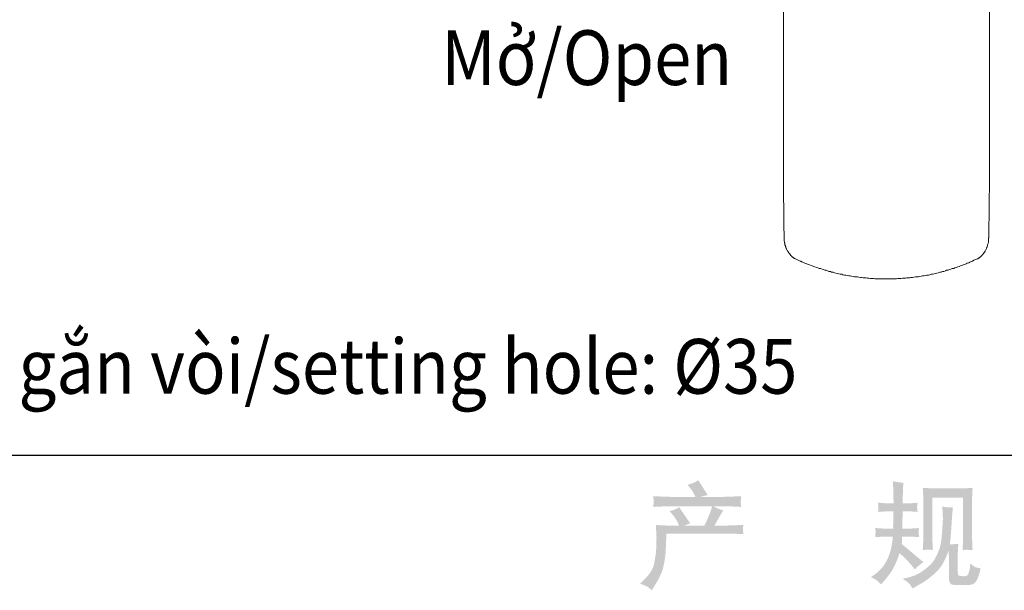
# Model space of a CAD drawing. Units: inches. Extents: x 6.9 to 86.6, y 222 to 280.3.
# Drawn here: x 17.6 to 35.6, y 222 to 232.4 of the extents above; entities that cross this region are included whole.
import ezdxf

# ---------------------------------------------------------------- set-up
doc = ezdxf.new("R2010")
doc.units = ezdxf.units.IN
doc.header["$MEASUREMENT"] = 0
doc.layers.add('图层 1', color=7, linetype='Continuous')
doc.styles.get("Standard").update_dxf_attribs({"font": 'arial.ttf'})

msp = doc.modelspace()

# ---------------------------------------------------------------- hatches: boundary and pattern name
at = {"layer": '图层 1'}
h = msp.add_hatch(color=256, dxfattribs=at)
h.dxf.hatch_style = 2
edge = h.paths.add_edge_path()
edge.add_spline(control_points=[(28.971, 222.117), (28.971, 222.117), (29.043, 222.187), (29.043, 222.187), (29.151, 222.292), (29.213, 222.393), (29.231, 222.489), (29.249, 222.586), (29.26, 222.659), (29.264, 222.708), (29.268, 222.758), (29.27, 222.806), (29.269, 222.851), (29.268, 222.896), (29.269, 222.927), (29.271, 222.943), (29.273, 222.959), (29.274, 222.97), (29.274, 222.975), (29.274, 222.975), (29.272, 222.987), (29.272, 222.987), (29.272, 222.987), (29.262, 223.191), (29.262, 223.191), (29.376, 223.184), (29.445, 223.181), (29.469, 223.181), (29.469, 223.181), (29.684, 223.181), (29.684, 223.181), (29.684, 223.181), (29.661, 223.237), (29.661, 223.237), (29.643, 223.28), (29.611, 223.328), (29.564, 223.384), (29.564, 223.384), (29.512, 223.444), (29.512, 223.444), (29.579, 223.46), (29.637, 223.484), (29.688, 223.516), (29.688, 223.516), (29.89, 223.222), (29.89, 223.222), (29.853, 223.21), (29.819, 223.196), (29.787, 223.181), (29.787, 223.181), (30.151, 223.181), (30.151, 223.181), (30.21, 223.305), (30.248, 223.393), (30.265, 223.446), (30.265, 223.446), (30.292, 223.534), (30.292, 223.534), (30.292, 223.534), (29.597, 223.534), (29.597, 223.534), (29.469, 223.534), (29.341, 223.53), (29.214, 223.521), (29.217, 223.549), (29.219, 223.57), (29.219, 223.585), (29.22, 223.6), (29.221, 223.612), (29.221, 223.623), (29.222, 223.633), (29.22, 223.665), (29.214, 223.719), (29.375, 223.71), (29.502, 223.705), (29.597, 223.705), (29.597, 223.705), (29.986, 223.705), (29.986, 223.705), (29.986, 223.705), (29.965, 223.75), (29.965, 223.75), (29.948, 223.785), (29.922, 223.825), (29.886, 223.87), (29.886, 223.87), (29.841, 223.926), (29.841, 223.926), (29.918, 223.945), (29.984, 223.973), (30.037, 224.011), (30.037, 224.011), (30.209, 223.74), (30.209, 223.74), (30.168, 223.73), (30.125, 223.718), (30.081, 223.705), (30.081, 223.705), (30.436, 223.705), (30.436, 223.705), (30.53, 223.705), (30.659, 223.71), (30.823, 223.719), (30.82, 223.692), (30.818, 223.67), (30.817, 223.655), (30.816, 223.639), (30.816, 223.625), (30.815, 223.613), (30.815, 223.6), (30.815, 223.592), (30.816, 223.588), (30.816, 223.588), (30.823, 223.521), (30.823, 223.521), (30.696, 223.53), (30.568, 223.534), (30.44, 223.534), (30.44, 223.534), (30.312, 223.534), (30.312, 223.534), (30.352, 223.508), (30.413, 223.481), (30.494, 223.457), (30.494, 223.457), (30.436, 223.361), (30.436, 223.361), (30.431, 223.353), (30.397, 223.293), (30.335, 223.181), (30.335, 223.181), (30.502, 223.181), (30.502, 223.181), (30.573, 223.181), (30.693, 223.185), (30.864, 223.193), (30.86, 223.169), (30.857, 223.151), (30.856, 223.138), (30.854, 223.125), (30.854, 223.116), (30.854, 223.108), (30.855, 223.101), (30.859, 223.072), (30.864, 223.023), (30.744, 223.031), (30.624, 223.035), (30.502, 223.035), (30.502, 223.035), (29.456, 223.035), (29.456, 223.035), (29.452, 222.973), (29.449, 222.911), (29.447, 222.848), (29.445, 222.786), (29.443, 222.737), (29.441, 222.704), (29.439, 222.671), (29.434, 222.628), (29.426, 222.574), (29.419, 222.52), (29.406, 222.458), (29.388, 222.386), (29.37, 222.314), (29.318, 222.208), (29.231, 222.068), (29.231, 222.068), (29.188, 221.997), (29.188, 221.997), (29.164, 222.019), (29.141, 222.039), (29.118, 222.055), (29.096, 222.072), (29.046, 222.092), (28.971, 222.117)], knot_values=[0, 0, 0, 0, 0.352778, 0.352778, 0.352778, 0.705556, 0.705556, 0.705556, 1.058333, 1.058333, 1.058333, 1.411111, 1.411111, 1.411111, 1.763889, 1.763889, 1.763889, 2.116667, 2.116667, 2.116667, 2.469444, 2.469444, 2.469444, 2.822222, 2.822222, 2.822222, 3.175, 3.175, 3.175, 3.527778, 3.527778, 3.527778, 3.880556, 3.880556, 3.880556, 4.233333, 4.233333, 4.233333, 4.586111, 4.586111, 4.586111, 4.938889, 4.938889, 4.938889, 5.291667, 5.291667, 5.291667, 5.644444, 5.644444, 5.644444, 5.997222, 5.997222, 5.997222, 6.35, 6.35, 6.35, 6.702778, 6.702778, 6.702778, 7.055556, 7.055556, 7.055556, 7.408333, 7.408333, 7.408333, 7.761111, 7.761111, 7.761111, 8.113889, 8.113889, 8.113889, 8.466667, 8.466667, 8.466667, 8.819444, 8.819444, 8.819444, 9.172222, 9.172222, 9.172222, 9.525, 9.525, 9.525, 9.877778, 9.877778, 9.877778, 10.230556, 10.230556, 10.230556, 10.583333, 10.583333, 10.583333, 10.936111, 10.936111, 10.936111, 11.288889, 11.288889, 11.288889, 11.641667, 11.641667, 11.641667, 11.994444, 11.994444, 11.994444, 12.347222, 12.347222, 12.347222, 12.7, 12.7, 12.7, 13.052778, 13.052778, 13.052778, 13.405556, 13.405556, 13.405556, 13.758333, 13.758333, 13.758333, 14.111111, 14.111111, 14.111111, 14.463889, 14.463889, 14.463889, 14.816667, 14.816667, 14.816667, 15.169444, 15.169444, 15.169444, 15.522222, 15.522222, 15.522222, 15.875, 15.875, 15.875, 16.227778, 16.227778, 16.227778, 16.580556, 16.580556, 16.580556, 16.933333, 16.933333, 16.933333, 17.286111, 17.286111, 17.286111, 17.638889, 17.638889, 17.638889, 17.991667, 17.991667, 17.991667, 18.344444, 18.344444, 18.344444, 18.697222, 18.697222, 18.697222, 19.05, 19.05, 19.05, 19.402778, 19.402778, 19.402778, 19.755556, 19.755556, 19.755556, 20.108333, 20.108333, 20.108333, 20.461111, 20.461111, 20.461111, 20.461111], degree=3, periodic=0)
edge.add_line((28.971, 222.117), (28.971, 222.117))
h = msp.add_hatch(color=256, dxfattribs=at)
h.dxf.hatch_style = 2
edge = h.paths.add_edge_path()
edge.add_spline(control_points=[(33.196, 222.237), (33.196, 222.237), (33.254, 222.278), (33.254, 222.278), (33.356, 222.35), (33.429, 222.431), (33.476, 222.52), (33.521, 222.61), (33.552, 222.693), (33.568, 222.77), (33.583, 222.846), (33.591, 222.896), (33.593, 222.919), (33.593, 222.919), (33.595, 222.979), (33.595, 222.979), (33.595, 222.979), (33.506, 222.979), (33.506, 222.979), (33.437, 222.979), (33.36, 222.975), (33.276, 222.969), (33.278, 222.992), (33.279, 223.013), (33.28, 223.033), (33.282, 223.054), (33.283, 223.068), (33.283, 223.077), (33.283, 223.077), (33.276, 223.136), (33.276, 223.136), (33.359, 223.129), (33.433, 223.125), (33.498, 223.125), (33.498, 223.125), (33.605, 223.125), (33.605, 223.125), (33.604, 223.149), (33.603, 223.173), (33.604, 223.199), (33.604, 223.224), (33.606, 223.27), (33.607, 223.335), (33.607, 223.335), (33.609, 223.442), (33.609, 223.442), (33.609, 223.442), (33.526, 223.442), (33.526, 223.442), (33.52, 223.442), (33.453, 223.439), (33.328, 223.431), (33.331, 223.455), (33.333, 223.472), (33.334, 223.485), (33.336, 223.497), (33.336, 223.507), (33.335, 223.515), (33.334, 223.521), (33.332, 223.549), (33.328, 223.599), (33.398, 223.592), (33.462, 223.588), (33.518, 223.588), (33.518, 223.588), (33.611, 223.588), (33.611, 223.588), (33.611, 223.625), (33.61, 223.65), (33.61, 223.663), (33.609, 223.675), (33.609, 223.708), (33.607, 223.762), (33.606, 223.816), (33.605, 223.852), (33.605, 223.871), (33.605, 223.871), (33.597, 223.991), (33.597, 223.991), (33.663, 223.976), (33.727, 223.967), (33.791, 223.964), (33.791, 223.964), (33.783, 223.832), (33.783, 223.832), (33.781, 223.824), (33.781, 223.795), (33.781, 223.745), (33.781, 223.745), (33.779, 223.665), (33.779, 223.665), (33.779, 223.665), (33.779, 223.59), (33.779, 223.59), (33.779, 223.59), (33.872, 223.588), (33.872, 223.588), (33.913, 223.587), (33.973, 223.59), (34.051, 223.599), (34.048, 223.574), (34.045, 223.557), (34.043, 223.544), (34.042, 223.532), (34.041, 223.521), (34.042, 223.511), (34.043, 223.502), (34.046, 223.476), (34.051, 223.431), (33.952, 223.439), (33.893, 223.442), (33.874, 223.442), (33.874, 223.442), (33.777, 223.442), (33.777, 223.442), (33.775, 223.393), (33.775, 223.357), (33.775, 223.335), (33.775, 223.335), (33.771, 223.207), (33.771, 223.207), (33.771, 223.207), (33.771, 223.125), (33.771, 223.125), (33.771, 223.125), (33.88, 223.125), (33.88, 223.125), (33.938, 223.125), (34.004, 223.129), (34.079, 223.136), (34.074, 223.112), (34.071, 223.097), (34.071, 223.091), (34.07, 223.085), (34.071, 223.071), (34.072, 223.05), (34.072, 223.05), (34.072, 223.023), (34.072, 223.023), (34.072, 223.023), (34.079, 222.969), (34.079, 222.969), (34.004, 222.975), (33.939, 222.979), (33.884, 222.979), (33.884, 222.979), (33.768, 222.979), (33.768, 222.979), (33.767, 222.957), (33.766, 222.936), (33.765, 222.914), (33.764, 222.893), (33.764, 222.881), (33.764, 222.878), (33.764, 222.878), (33.76, 222.845), (33.76, 222.845), (33.76, 222.845), (34.157, 222.512), (34.157, 222.512), (34.092, 222.469), (34.04, 222.424), (34.002, 222.376), (34.002, 222.376), (33.971, 222.415), (33.971, 222.415), (33.932, 222.463), (33.899, 222.502), (33.873, 222.532), (33.845, 222.562), (33.795, 222.61), (33.721, 222.677), (33.699, 222.607), (33.668, 222.531), (33.631, 222.449), (33.593, 222.367), (33.524, 222.267), (33.423, 222.15), (33.423, 222.15), (33.384, 222.105), (33.384, 222.105), (33.345, 222.142), (33.317, 222.167), (33.3, 222.181), (33.283, 222.195), (33.248, 222.214), (33.196, 222.237)], knot_values=[0, 0, 0, 0, 0.352778, 0.352778, 0.352778, 0.705556, 0.705556, 0.705556, 1.058333, 1.058333, 1.058333, 1.411111, 1.411111, 1.411111, 1.763889, 1.763889, 1.763889, 2.116667, 2.116667, 2.116667, 2.469444, 2.469444, 2.469444, 2.822222, 2.822222, 2.822222, 3.175, 3.175, 3.175, 3.527778, 3.527778, 3.527778, 3.880556, 3.880556, 3.880556, 4.233333, 4.233333, 4.233333, 4.586111, 4.586111, 4.586111, 4.938889, 4.938889, 4.938889, 5.291667, 5.291667, 5.291667, 5.644444, 5.644444, 5.644444, 5.997222, 5.997222, 5.997222, 6.35, 6.35, 6.35, 6.702778, 6.702778, 6.702778, 7.055556, 7.055556, 7.055556, 7.408333, 7.408333, 7.408333, 7.761111, 7.761111, 7.761111, 8.113889, 8.113889, 8.113889, 8.466667, 8.466667, 8.466667, 8.819444, 8.819444, 8.819444, 9.172222, 9.172222, 9.172222, 9.525, 9.525, 9.525, 9.877778, 9.877778, 9.877778, 10.230556, 10.230556, 10.230556, 10.583333, 10.583333, 10.583333, 10.936111, 10.936111, 10.936111, 11.288889, 11.288889, 11.288889, 11.641667, 11.641667, 11.641667, 11.994444, 11.994444, 11.994444, 12.347222, 12.347222, 12.347222, 12.7, 12.7, 12.7, 13.052778, 13.052778, 13.052778, 13.405556, 13.405556, 13.405556, 13.758333, 13.758333, 13.758333, 14.111111, 14.111111, 14.111111, 14.463889, 14.463889, 14.463889, 14.816667, 14.816667, 14.816667, 15.169444, 15.169444, 15.169444, 15.522222, 15.522222, 15.522222, 15.875, 15.875, 15.875, 16.227778, 16.227778, 16.227778, 16.580556, 16.580556, 16.580556, 16.933333, 16.933333, 16.933333, 17.286111, 17.286111, 17.286111, 17.638889, 17.638889, 17.638889, 17.991667, 17.991667, 17.991667, 18.344444, 18.344444, 18.344444, 18.697222, 18.697222, 18.697222, 19.05, 19.05, 19.05, 19.402778, 19.402778, 19.402778, 19.755556, 19.755556, 19.755556, 20.108333, 20.108333, 20.108333, 20.461111, 20.461111, 20.461111, 20.813889, 20.813889, 20.813889, 21.166667, 21.166667, 21.166667, 21.519444, 21.519444, 21.519444, 21.872222, 21.872222, 21.872222, 21.872222], degree=3, periodic=0)
edge.add_line((33.196, 222.237), (33.196, 222.237))
edge = h.paths.add_edge_path()
edge.add_spline(control_points=[(33.777, 222.207), (33.777, 222.207), (33.874, 222.23), (33.874, 222.23), (33.986, 222.255), (34.087, 222.304), (34.178, 222.374), (34.269, 222.444), (34.329, 222.505), (34.358, 222.555), (34.387, 222.606), (34.409, 222.649), (34.424, 222.686), (34.439, 222.722), (34.451, 222.755), (34.46, 222.786), (34.469, 222.816), (34.476, 222.852), (34.482, 222.894), (34.488, 222.936), (34.492, 222.985), (34.497, 223.04), (34.497, 223.04), (34.507, 223.187), (34.507, 223.187), (34.512, 223.258), (34.515, 223.309), (34.513, 223.337), (34.513, 223.337), (34.503, 223.53), (34.503, 223.53), (34.559, 223.516), (34.624, 223.51), (34.697, 223.511), (34.697, 223.511), (34.682, 223.352), (34.682, 223.352), (34.68, 223.323), (34.676, 223.258), (34.669, 223.156), (34.662, 223.054), (34.657, 222.988), (34.655, 222.959), (34.655, 222.959), (34.64, 222.839), (34.64, 222.839), (34.668, 222.838), (34.72, 222.84), (34.798, 222.845), (34.792, 222.79), (34.789, 222.748), (34.788, 222.719), (34.787, 222.689), (34.787, 222.655), (34.787, 222.618), (34.787, 222.618), (34.787, 222.327), (34.787, 222.327), (34.787, 222.324), (34.788, 222.315), (34.79, 222.299), (34.792, 222.285), (34.795, 222.275), (34.799, 222.27), (34.802, 222.265), (34.818, 222.261), (34.845, 222.258), (34.873, 222.254), (34.896, 222.254), (34.913, 222.256), (34.94, 222.259), (34.957, 222.265), (34.966, 222.275), (34.975, 222.285), (34.984, 222.306), (34.993, 222.339), (35.002, 222.372), (35.007, 222.393), (35.008, 222.403), (35.008, 222.403), (35.017, 222.494), (35.017, 222.494), (35.046, 222.462), (35.072, 222.44), (35.096, 222.427), (35.12, 222.414), (35.157, 222.405), (35.205, 222.399), (35.193, 222.343), (35.177, 222.287), (35.157, 222.234), (35.138, 222.18), (35.113, 222.143), (35.084, 222.121), (35.054, 222.1), (34.997, 222.09), (34.911, 222.091), (34.81, 222.091), (34.736, 222.094), (34.692, 222.099), (34.647, 222.103), (34.625, 222.147), (34.625, 222.23), (34.625, 222.23), (34.625, 222.527), (34.625, 222.527), (34.625, 222.57), (34.624, 222.602), (34.623, 222.622), (34.623, 222.622), (34.616, 222.726), (34.616, 222.726), (34.608, 222.696), (34.601, 222.674), (34.594, 222.657), (34.588, 222.639), (34.567, 222.594), (34.532, 222.52), (34.496, 222.447), (34.441, 222.376), (34.369, 222.309), (34.297, 222.243), (34.219, 222.183), (34.135, 222.132), (34.135, 222.132), (34.042, 222.079), (34.042, 222.079), (34.042, 222.079), (33.959, 222.029), (33.959, 222.029), (33.936, 222.07), (33.912, 222.103), (33.888, 222.128), (33.863, 222.152), (33.827, 222.178), (33.777, 222.207)], knot_values=[0, 0, 0, 0, 0.352778, 0.352778, 0.352778, 0.705556, 0.705556, 0.705556, 1.058333, 1.058333, 1.058333, 1.411111, 1.411111, 1.411111, 1.763889, 1.763889, 1.763889, 2.116667, 2.116667, 2.116667, 2.469444, 2.469444, 2.469444, 2.822222, 2.822222, 2.822222, 3.175, 3.175, 3.175, 3.527778, 3.527778, 3.527778, 3.880556, 3.880556, 3.880556, 4.233333, 4.233333, 4.233333, 4.586111, 4.586111, 4.586111, 4.938889, 4.938889, 4.938889, 5.291667, 5.291667, 5.291667, 5.644444, 5.644444, 5.644444, 5.997222, 5.997222, 5.997222, 6.35, 6.35, 6.35, 6.702778, 6.702778, 6.702778, 7.055556, 7.055556, 7.055556, 7.408333, 7.408333, 7.408333, 7.761111, 7.761111, 7.761111, 8.113889, 8.113889, 8.113889, 8.466667, 8.466667, 8.466667, 8.819444, 8.819444, 8.819444, 9.172222, 9.172222, 9.172222, 9.525, 9.525, 9.525, 9.877778, 9.877778, 9.877778, 10.230556, 10.230556, 10.230556, 10.583333, 10.583333, 10.583333, 10.936111, 10.936111, 10.936111, 11.288889, 11.288889, 11.288889, 11.641667, 11.641667, 11.641667, 11.994444, 11.994444, 11.994444, 12.347222, 12.347222, 12.347222, 12.7, 12.7, 12.7, 13.052778, 13.052778, 13.052778, 13.405556, 13.405556, 13.405556, 13.758333, 13.758333, 13.758333, 14.111111, 14.111111, 14.111111, 14.463889, 14.463889, 14.463889, 14.816667, 14.816667, 14.816667, 15.169444, 15.169444, 15.169444, 15.522222, 15.522222, 15.522222, 15.875, 15.875, 15.875, 15.875], degree=3, periodic=0)
edge.add_line((33.777, 222.207), (33.777, 222.207))
edge = h.paths.add_edge_path()
edge.add_spline(control_points=[(34.146, 222.733), (34.15, 222.801), (34.153, 222.853), (34.154, 222.89), (34.155, 222.927), (34.156, 222.97), (34.156, 223.016), (34.156, 223.016), (34.156, 223.578), (34.156, 223.578), (34.156, 223.653), (34.155, 223.701), (34.154, 223.723), (34.154, 223.723), (34.146, 223.871), (34.146, 223.871), (34.231, 223.865), (34.309, 223.861), (34.382, 223.861), (34.382, 223.861), (34.854, 223.861), (34.854, 223.861), (34.913, 223.861), (34.982, 223.865), (35.057, 223.871), (35.054, 223.802), (35.051, 223.742), (35.049, 223.692), (35.047, 223.643), (35.047, 223.603), (35.047, 223.574), (35.047, 223.574), (35.047, 223.037), (35.047, 223.037), (35.047, 223.008), (35.048, 222.958), (35.05, 222.888), (35.05, 222.888), (35.057, 222.731), (35.057, 222.731), (35.003, 222.735), (34.971, 222.738), (34.961, 222.739), (34.951, 222.739), (34.922, 222.737), (34.874, 222.731), (34.878, 222.8), (34.88, 222.854), (34.882, 222.892), (34.883, 222.93), (34.884, 222.977), (34.884, 223.035), (34.884, 223.035), (34.884, 223.69), (34.884, 223.69), (34.884, 223.69), (34.319, 223.69), (34.319, 223.69), (34.319, 223.69), (34.319, 223.025), (34.319, 223.025), (34.319, 223.005), (34.32, 222.96), (34.323, 222.888), (34.323, 222.888), (34.329, 222.733), (34.329, 222.733), (34.277, 222.741), (34.216, 222.741), (34.146, 222.733)], knot_values=[0, 0, 0, 0, 0.352778, 0.352778, 0.352778, 0.705556, 0.705556, 0.705556, 1.058333, 1.058333, 1.058333, 1.411111, 1.411111, 1.411111, 1.763889, 1.763889, 1.763889, 2.116667, 2.116667, 2.116667, 2.469444, 2.469444, 2.469444, 2.822222, 2.822222, 2.822222, 3.175, 3.175, 3.175, 3.527778, 3.527778, 3.527778, 3.880556, 3.880556, 3.880556, 4.233333, 4.233333, 4.233333, 4.586111, 4.586111, 4.586111, 4.938889, 4.938889, 4.938889, 5.291667, 5.291667, 5.291667, 5.644444, 5.644444, 5.644444, 5.997222, 5.997222, 5.997222, 6.35, 6.35, 6.35, 6.702778, 6.702778, 6.702778, 7.055556, 7.055556, 7.055556, 7.408333, 7.408333, 7.408333, 7.761111, 7.761111, 7.761111, 8.113889, 8.113889, 8.113889, 8.113889], degree=3, periodic=0)
edge.add_line((34.146, 222.733), (34.146, 222.733))

# ---------------------------------------------------------------- linework, layer by layer
at = {"layer": '图层 1', "lineweight": 25}
msp.add_lwpolyline([(86.585, 224.459), (7.086, 224.459), (7.086, 278.111), (86.585, 278.111), (86.585, 224.459)], dxfattribs=at)
at = {"layer": '图层 1', "lineweight": 9}
for points in [[(31.597, 237.116), (31.597, 231.84)], [(35.365, 237.116), (35.365, 231.84)], [(31.597, 231.84), (31.597, 229.579)], [(35.365, 231.84), (35.365, 229.579)], [(31.607, 228.468), (31.607, 228.536), (31.601, 228.599), (31.601, 228.63), (31.601, 228.666), (31.601, 228.698), (31.601, 228.729), (31.601, 228.765), (31.601, 228.796), (31.601, 228.828), (31.601, 228.864), (31.601, 228.895), (31.601, 228.931), (31.601, 228.963), (31.601, 228.999), (31.601, 229.035), (31.601, 229.07), (31.597, 229.102), (31.597, 229.138), (31.597, 229.174), (31.597, 229.21), (31.597, 229.246), (31.597, 229.282), (31.597, 229.318), (31.597, 229.359), (31.597, 229.395), (31.597, 229.431), (31.597, 229.503), (31.597, 229.579)], [(35.355, 228.468), (35.355, 228.536), (35.355, 228.599), (35.355, 228.63), (35.355, 228.666), (35.355, 228.698), (35.355, 228.729), (35.36, 228.765), (35.36, 228.796), (35.36, 228.828), (35.36, 228.864), (35.36, 228.895), (35.36, 228.931), (35.36, 228.963), (35.36, 228.999), (35.36, 229.035), (35.36, 229.07), (35.36, 229.102), (35.36, 229.138), (35.36, 229.174), (35.36, 229.21), (35.36, 229.246), (35.365, 229.282), (35.365, 229.318), (35.365, 229.359), (35.365, 229.395), (35.365, 229.431), (35.365, 229.503), (35.365, 229.579)], [(31.607, 228.468), (31.607, 228.454), (31.607, 228.441), (31.607, 228.433), (31.607, 228.423), (31.607, 228.414), (31.607, 228.41), (31.611, 228.401), (31.611, 228.392), (31.611, 228.383), (31.611, 228.378), (31.615, 228.369), (31.615, 228.361), (31.615, 228.351), (31.62, 228.347), (31.62, 228.338), (31.62, 228.329), (31.624, 228.324), (31.624, 228.315), (31.629, 228.306), (31.629, 228.302), (31.633, 228.293), (31.633, 228.284), (31.638, 228.28), (31.642, 228.271), (31.642, 228.261), (31.647, 228.257), (31.647, 228.248), (31.651, 228.244), (31.655, 228.234), (31.66, 228.225), (31.66, 228.222), (31.665, 228.212), (31.669, 228.208), (31.674, 228.199), (31.678, 228.194), (31.683, 228.185), (31.687, 228.181), (31.691, 228.172), (31.696, 228.167), (31.7, 228.158), (31.705, 228.154), (31.71, 228.149), (31.714, 228.14), (31.718, 228.136), (31.723, 228.131), (31.728, 228.122), (31.732, 228.118), (31.741, 228.113), (31.746, 228.109), (31.75, 228.099), (31.755, 228.095), (31.764, 228.09), (31.768, 228.086), (31.777, 228.081), (31.781, 228.077), (31.786, 228.072), (31.795, 228.068), (31.799, 228.064), (31.809, 228.059), (31.817, 228.059), (31.831, 228.05)], [(35.355, 228.468), (35.355, 228.454), (35.355, 228.441), (35.351, 228.433), (35.351, 228.423), (35.351, 228.414), (35.351, 228.41), (35.351, 228.401), (35.351, 228.392), (35.351, 228.383), (35.346, 228.378), (35.346, 228.369), (35.346, 228.361), (35.342, 228.351), (35.342, 228.347), (35.342, 228.338), (35.337, 228.329), (35.337, 228.324), (35.332, 228.315), (35.332, 228.306), (35.328, 228.302), (35.328, 228.293), (35.323, 228.284), (35.323, 228.28), (35.319, 228.271), (35.319, 228.261), (35.314, 228.257), (35.31, 228.248), (35.31, 228.244), (35.306, 228.234), (35.301, 228.225), (35.297, 228.222), (35.292, 228.212), (35.292, 228.208), (35.288, 228.199), (35.283, 228.194), (35.279, 228.185), (35.274, 228.181), (35.27, 228.172), (35.265, 228.167), (35.261, 228.158), (35.257, 228.154), (35.251, 228.149), (35.247, 228.14), (35.243, 228.136), (35.238, 228.131), (35.229, 228.122), (35.225, 228.118), (35.22, 228.113), (35.215, 228.109), (35.211, 228.099), (35.202, 228.095), (35.198, 228.09), (35.193, 228.086), (35.185, 228.081), (35.179, 228.077), (35.171, 228.072), (35.167, 228.068), (35.157, 228.064), (35.153, 228.059), (35.144, 228.059), (35.131, 228.05)], [(31.831, 228.054), (31.854, 228.041), (31.88, 228.027), (31.903, 228.018), (31.916, 228.014), (31.926, 228.005), (31.939, 228), (31.952, 227.996), (31.962, 227.991), (31.975, 227.987), (32.002, 227.974), (32.024, 227.965), (32.051, 227.955), (32.073, 227.947), (32.101, 227.938), (32.123, 227.928), (32.15, 227.92), (32.173, 227.911), (32.2, 227.902), (32.227, 227.893), (32.249, 227.884), (32.276, 227.879), (32.303, 227.87), (32.326, 227.861), (32.353, 227.852), (32.379, 227.848), (32.402, 227.839), (32.429, 227.829), (32.456, 227.825), (32.478, 227.816), (32.505, 227.812), (32.532, 227.803), (32.555, 227.798), (32.582, 227.789), (32.609, 227.785), (32.635, 227.78), (32.662, 227.775), (32.685, 227.767), (32.712, 227.762), (32.739, 227.757), (32.766, 227.753), (32.793, 227.749), (32.815, 227.744), (32.842, 227.74), (32.869, 227.735), (32.897, 227.73), (32.923, 227.73), (32.95, 227.726), (32.977, 227.722), (33.004, 227.717), (33.027, 227.717), (33.054, 227.712), (33.08, 227.712), (33.107, 227.708), (33.135, 227.704), (33.161, 227.704), (33.188, 227.7), (33.215, 227.7), (33.242, 227.7), (33.27, 227.695), (33.292, 227.695), (33.319, 227.695), (33.346, 227.69), (33.373, 227.69), (33.4, 227.69), (33.427, 227.69), (33.454, 227.69), (33.481, 227.69)], [(33.481, 227.69), (33.535, 227.69), (33.588, 227.695), (33.638, 227.695), (33.665, 227.695), (33.692, 227.7), (33.719, 227.7), (33.746, 227.7), (33.773, 227.704), (33.8, 227.704), (33.827, 227.704), (33.854, 227.708), (33.88, 227.708), (33.908, 227.712), (33.93, 227.717), (33.957, 227.717), (33.984, 227.722), (34.011, 227.726), (34.038, 227.726), (34.065, 227.73), (34.092, 227.735), (34.119, 227.74), (34.141, 227.744), (34.168, 227.749), (34.195, 227.753), (34.222, 227.757), (34.249, 227.762), (34.272, 227.767), (34.299, 227.775), (34.326, 227.78), (34.353, 227.785), (34.38, 227.789), (34.402, 227.798), (34.429, 227.803), (34.456, 227.812), (34.483, 227.816), (34.506, 227.825), (34.533, 227.829), (34.56, 227.839), (34.582, 227.848), (34.609, 227.852), (34.636, 227.861), (34.659, 227.87), (34.685, 227.879), (34.712, 227.884), (34.734, 227.893), (34.763, 227.902), (34.785, 227.911), (34.811, 227.92), (34.839, 227.928), (34.861, 227.938), (34.887, 227.947), (34.91, 227.955), (34.937, 227.969), (34.959, 227.978), (34.986, 227.987), (35.009, 227.996), (35.032, 228.01), (35.058, 228.018), (35.081, 228.032), (35.131, 228.054)]]:
    msp.add_lwpolyline(points, dxfattribs=at)

# ---------------------------------------------------------------- texts
at = {"char_height": 1, "attachment_point": 1}
for s, width, insert in [('{\\W0.9;Mở/\\fArial|b0|i1|c0|p34;Open}', 3.57253, (25.334, 232.236)), ('{\\W0.9;* Kích thước lỗ gắn vòi/\\fTimes New Roman|b0|i1|c0|p18;setting hole\\fTimes New Roman|b0|i0|c0|p18;: %%C35}', 43.12345, (9.006, 226.592))]:
    msp.add_mtext_dynamic_manual_height_columns(s, width=width, gutter_width=1, heights=[0], dxfattribs=dict(at, insert=insert))

doc.saveas('drawing.dxf')
